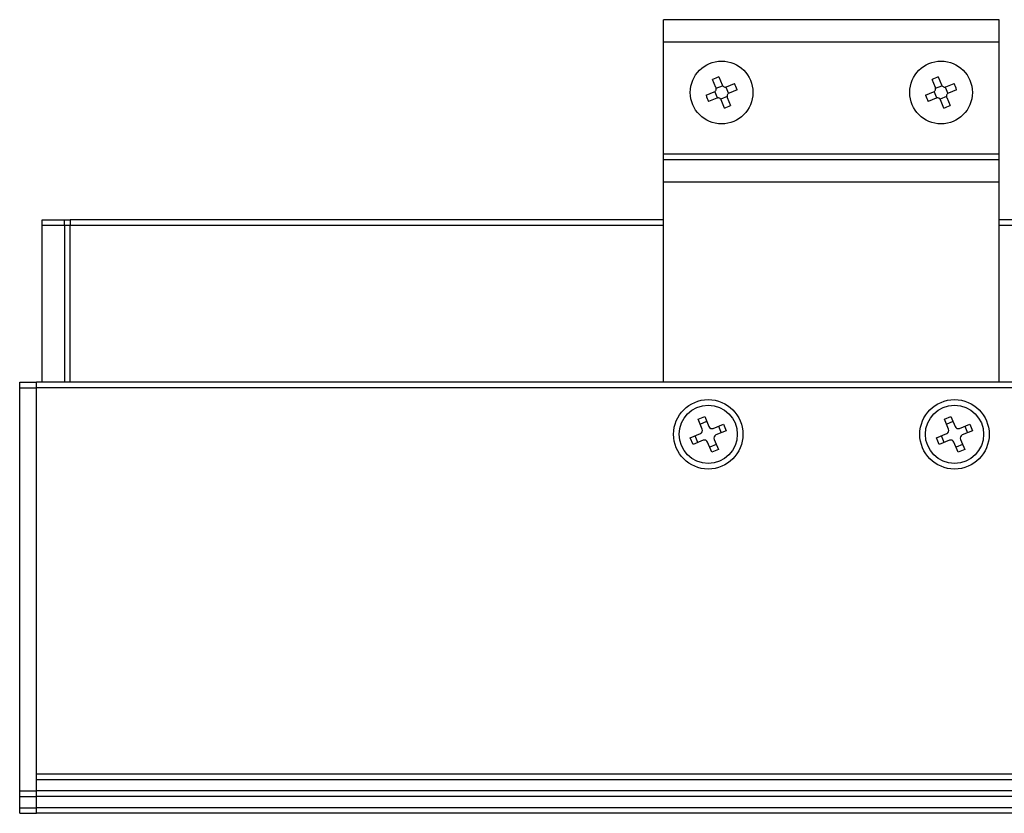
# Model space of a CAD drawing. Units: millimetres. Extents: x 35982 to 41201, y -2980 to 1021.
# Drawn here: x 39702 to 39790, y -1893 to -1822 of the extents above; entities that cross this region are included whole.
import ezdxf

# ---------------------------------------------------------------- set-up
doc = ezdxf.new("R2010")
doc.units = ezdxf.units.MM
doc.header["$LTSCALE"] = 0.5

msp = doc.modelspace()

# ---------------------------------------------------------------- linework, layer by layer
at = {"color": 7, "linetype": 'Continuous', "lineweight": 25}
for p, q in [((39789.362, -1821.992), (39759.362, -1821.992)), ((39759.362, -1823.992), (39759.362, -1821.992)), ((39789.362, -1823.992), (39789.362, -1821.992)), ((39789.362, -1823.992), (39759.362, -1823.992)), ((39759.362, -1833.992), (39759.362, -1823.992)), ((39789.362, -1833.992), (39789.362, -1823.992)), ((39764.052, -1828.053), (39763.754, -1827.33)), ((39764.308, -1827.101), (39764.607, -1827.823)), ((39783.652, -1828.053), (39783.354, -1827.33)), ((39783.908, -1827.101), (39784.207, -1827.823)), ((39764.186, -1828.98), (39763.951, -1828.41)), ((39764.071, -1828.12), (39764.641, -1827.885)), ((39764.931, -1828.005), (39765.166, -1828.575)), ((39764.999, -1827.986), (39765.721, -1827.687)), ((39765.95, -1828.242), (39765.228, -1828.541)), ((39783.786, -1828.98), (39783.551, -1828.41)), ((39783.671, -1828.12), (39784.241, -1827.885)), ((39784.531, -1828.005), (39784.766, -1828.575)), ((39784.599, -1827.986), (39785.321, -1827.687)), ((39785.55, -1828.242), (39784.828, -1828.541)), ((39763.167, -1828.743), (39763.889, -1828.444)), ((39764.119, -1828.999), (39763.396, -1829.298)), ((39765.046, -1828.865), (39764.476, -1829.1)), ((39764.809, -1829.884), (39764.51, -1829.162)), ((39765.065, -1828.932), (39765.364, -1829.655)), ((39782.767, -1828.743), (39783.489, -1828.444)), ((39783.719, -1828.999), (39782.996, -1829.298)), ((39784.646, -1828.865), (39784.076, -1829.1)), ((39784.409, -1829.884), (39784.11, -1829.162)), ((39784.665, -1828.932), (39784.964, -1829.655)), ((39789.362, -1833.992), (39759.362, -1833.992)), ((39759.362, -1834.492), (39759.362, -1833.992)), ((39759.362, -1836.492), (39759.362, -1834.492)), ((39789.362, -1834.492), (39759.362, -1834.492)), ((39789.362, -1834.492), (39789.362, -1833.992)), ((39789.362, -1836.492), (39789.362, -1834.492)), ((39759.362, -1854.361), (39759.362, -1836.492)), ((39789.362, -1836.492), (39759.362, -1836.492)), ((39789.362, -1854.361), (39789.362, -1836.492)), ((39703.862, -1839.86), (39705.862, -1839.86)), ((39703.862, -1840.36), (39703.862, -1839.86)), ((39705.862, -1839.86), (39706.362, -1839.86)), ((39705.862, -1840.36), (39705.862, -1839.86)), ((39706.362, -1839.86), (39706.362, -1840.36)), ((39759.362, -1839.86), (39706.362, -1839.86)), ((40123.362, -1839.86), (39789.362, -1839.86)), ((39703.862, -1854.361), (39703.862, -1840.36)), ((39705.862, -1840.36), (39703.862, -1840.36)), ((39706.362, -1840.36), (39705.862, -1840.36)), ((39705.862, -1840.36), (39705.862, -1854.361)), ((39706.362, -1854.361), (39706.362, -1840.36)), ((39701.862, -1854.861), (39701.862, -1854.361)), ((39701.862, -1854.361), (39703.362, -1854.361)), ((40209.362, -1854.361), (39703.362, -1854.361)), ((39703.362, -1854.861), (39703.362, -1854.361)), ((39701.862, -1854.861), (39703.362, -1854.861)), ((39701.862, -1890.86), (39701.862, -1854.861)), ((40209.362, -1854.861), (39703.362, -1854.861)), ((39703.362, -1889.36), (39703.362, -1854.861)), ((39762.455, -1857.662), (39763.047, -1857.417)), ((39763.047, -1857.417), (39763.421, -1858.323)), ((39784.455, -1857.662), (39785.047, -1857.417)), ((39785.047, -1857.417), (39785.421, -1858.323)), ((39762.829, -1858.567), (39762.455, -1857.662)), ((39762.637, -1858.102), (39763.229, -1857.857)), ((39763.813, -1858.486), (39764.719, -1858.111)), ((39764.278, -1858.293), (39764.523, -1858.885)), ((39764.719, -1858.111), (39764.963, -1858.703)), ((39784.829, -1858.567), (39784.455, -1857.662)), ((39784.637, -1858.102), (39785.229, -1857.857)), ((39785.813, -1858.486), (39786.719, -1858.111)), ((39786.278, -1858.293), (39786.523, -1858.885)), ((39786.719, -1858.111), (39786.963, -1858.703)), ((39761.761, -1859.333), (39762.667, -1858.959)), ((39762.446, -1859.743), (39762.201, -1859.151)), ((39764.963, -1858.703), (39764.057, -1859.077)), ((39783.761, -1859.333), (39784.667, -1858.959)), ((39784.446, -1859.743), (39784.201, -1859.151)), ((39786.963, -1858.703), (39786.057, -1859.077)), ((39762.005, -1859.925), (39761.761, -1859.333)), ((39762.911, -1859.551), (39762.005, -1859.925)), ((39763.677, -1860.619), (39763.303, -1859.713)), ((39764.087, -1859.934), (39763.495, -1860.179)), ((39763.894, -1859.469), (39764.269, -1860.375)), ((39784.005, -1859.925), (39783.761, -1859.333)), ((39784.911, -1859.551), (39784.005, -1859.925)), ((39785.677, -1860.619), (39785.303, -1859.713)), ((39786.087, -1859.934), (39785.495, -1860.179)), ((39785.894, -1859.469), (39786.269, -1860.375)), ((39764.269, -1860.375), (39763.677, -1860.619)), ((39786.269, -1860.375), (39785.677, -1860.619)), ((39703.362, -1889.86), (39703.362, -1889.36)), ((40209.362, -1889.36), (39703.362, -1889.36)), ((40209.362, -1889.86), (39703.362, -1889.86)), ((39703.362, -1890.86), (39703.362, -1889.86)), ((39701.862, -1890.86), (39703.362, -1890.86)), ((39701.862, -1891.36), (39701.862, -1890.86)), ((39704.362, -1890.86), (39703.362, -1890.86)), ((39703.362, -1891.36), (39703.362, -1890.86)), ((39724.362, -1890.86), (39704.362, -1890.86)), ((39744.362, -1890.86), (39724.362, -1890.86)), ((39764.362, -1890.86), (39744.362, -1890.86)), ((39784.362, -1890.86), (39764.362, -1890.86)), ((39804.362, -1890.86), (39784.362, -1890.86)), ((39701.862, -1891.36), (39703.362, -1891.36)), ((39701.862, -1892.36), (39701.862, -1891.36)), ((40209.362, -1891.36), (39703.362, -1891.36)), ((39703.362, -1892.36), (39703.362, -1891.36)), ((39701.862, -1892.36), (39703.362, -1892.36)), ((39701.862, -1892.86), (39701.862, -1892.36)), ((40209.362, -1892.36), (39703.362, -1892.36)), ((39703.362, -1892.86), (39703.362, -1892.36)), ((39701.862, -1892.86), (39703.362, -1892.86)), ((40209.362, -1892.86), (39703.362, -1892.86))]:
    msp.add_line(p, q, dxfattribs=at)
at = {"color": 8, "linetype": 'Continuous', "lineweight": 25}
for p, q in [((39759.362, -1840.36), (39706.362, -1840.36)), ((40123.362, -1840.36), (39789.362, -1840.36))]:
    msp.add_line(p, q, dxfattribs=at)
at = {"color": 7, "linetype": 'Continuous', "lineweight": 25}
for centre, radius in [((39764.559, -1828.492), 2.8), ((39784.159, -1828.492), 2.8), ((39763.362, -1859.018), 3.1), ((39763.362, -1859.018), 2.6), ((39785.362, -1859.018), 3.1), ((39785.362, -1859.018), 2.6)]:
    msp.add_circle(centre, radius, dxfattribs=at)
for centre, radius, start, end in [((39767.733, -1836.175), 9.699, 110.67581, 114.22076), ((39787.333, -1836.175), 9.699, 110.67581, 114.22076), ((39756.876, -1831.667), 9.699, 20.67581, 24.22076), ((39776.476, -1831.667), 9.699, 20.67581, 24.22076), ((39772.241, -1825.318), 9.699, 200.67581, 204.22076), ((39791.841, -1825.318), 9.699, 200.67581, 204.22076), ((39761.384, -1820.81), 9.699, 290.67581, 294.22076), ((39780.984, -1820.81), 9.699, 290.67581, 294.22076), ((39763.698, -1858.208), 0.3, 202.44828, 292.44828), ((39785.698, -1858.208), 0.3, 202.44828, 292.44828), ((39762.552, -1858.682), 0.3, 292.44828, 22.44828), ((39764.172, -1859.354), 0.3, 112.44828, 202.44828), ((39784.552, -1858.682), 0.3, 292.44828, 22.44828), ((39786.172, -1859.354), 0.3, 112.44828, 202.44828), ((39763.026, -1859.828), 0.3, 22.44828, 112.44828), ((39785.026, -1859.828), 0.3, 22.44828, 112.44828)]:
    msp.add_arc(centre, radius, start, end, dxfattribs=at)
for points, knots in [([(39763.889, -1828.444), (39763.919, -1828.429), (39763.978, -1828.397), (39764.042, -1828.316), (39764.076, -1828.22), (39764.078, -1828.128), (39764.06, -1828.075), (39764.052, -1828.053)], [0, 0, 0, 0, 0.2134954, 0.4270669, 0.6389569, 0.8501134, 1, 1, 1, 1]), ([(39764.607, -1827.823), (39764.622, -1827.853), (39764.654, -1827.912), (39764.735, -1827.976), (39764.831, -1828.01), (39764.923, -1828.011), (39764.976, -1827.994), (39764.999, -1827.986)], [0, 0, 0, 0, 0.2134954, 0.4270669, 0.6389569, 0.8501134, 1, 1, 1, 1]), ([(39783.489, -1828.444), (39783.519, -1828.429), (39783.578, -1828.397), (39783.642, -1828.316), (39783.676, -1828.22), (39783.678, -1828.128), (39783.66, -1828.075), (39783.652, -1828.053)], [0, 0, 0, 0, 0.2134954, 0.4270669, 0.6389569, 0.8501134, 1, 1, 1, 1]), ([(39784.207, -1827.823), (39784.222, -1827.853), (39784.254, -1827.912), (39784.335, -1827.976), (39784.431, -1828.01), (39784.523, -1828.011), (39784.576, -1827.994), (39784.599, -1827.986)], [0, 0, 0, 0, 0.2134954, 0.4270669, 0.6389569, 0.8501134, 1, 1, 1, 1]), ([(39764.51, -1829.162), (39764.495, -1829.132), (39764.463, -1829.073), (39764.382, -1829.009), (39764.286, -1828.975), (39764.194, -1828.974), (39764.141, -1828.991), (39764.119, -1828.999)], [0, 0, 0, 0, 0.2134954, 0.4270669, 0.6389569, 0.8501134, 1, 1, 1, 1]), ([(39765.228, -1828.541), (39765.198, -1828.556), (39765.139, -1828.588), (39765.075, -1828.669), (39765.041, -1828.765), (39765.04, -1828.857), (39765.057, -1828.91), (39765.065, -1828.932)], [0, 0, 0, 0, 0.2134954, 0.4270669, 0.6389569, 0.8501134, 1, 1, 1, 1]), ([(39784.11, -1829.162), (39784.095, -1829.132), (39784.063, -1829.073), (39783.982, -1829.009), (39783.886, -1828.975), (39783.794, -1828.974), (39783.741, -1828.991), (39783.719, -1828.999)], [0, 0, 0, 0, 0.213495, 0.427067, 0.638957, 0.850113, 1, 1, 1, 1]), ([(39784.828, -1828.541), (39784.798, -1828.556), (39784.739, -1828.588), (39784.675, -1828.669), (39784.641, -1828.765), (39784.64, -1828.857), (39784.657, -1828.91), (39784.665, -1828.932)], [0, 0, 0, 0, 0.2134954, 0.4270669, 0.6389569, 0.8501134, 1, 1, 1, 1])]:
    msp.add_open_spline(points, degree=3, knots=knots, dxfattribs=at)

doc.saveas('drawing.dxf')
